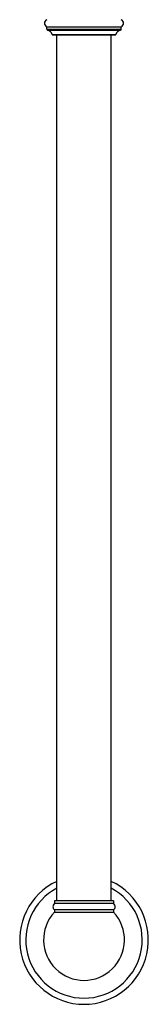
# Model space of a CAD drawing. Units: inches. Extents: x 14.4 to 19, y 3.7 to 41.6.
# Drawn here: x 15.3 to 17.6, y 3.7 to 21.9 of the extents above; entities that cross this region are included whole.
import ezdxf

# ---------------------------------------------------------------- set-up
doc = ezdxf.new("R2010")
doc.units = ezdxf.units.IN
doc.header["$LTSCALE"] = 3.051385
doc.header["$MEASUREMENT"] = 0
doc.layers.get('0').update_dxf_attribs({"linetype": 'CONTINUOUS'})

msp = doc.modelspace()

# ---------------------------------------------------------------- linework, layer by layer
at = {"color": 6, "linetype": 'CONTINUOUS'}
for p, q in [((15.766, 21.737), (15.766, 21.782)), ((15.766, 21.782), (17.144, 21.782)), ((17.144, 21.737), (17.144, 21.782)), ((15.955, 5.642), (15.955, 21.63)), ((16.955, 5.642), (16.955, 21.63)), ((17.002, 5.642), (15.907, 5.642)), ((15.907, 5.642), (15.907, 5.593)), ((17.002, 5.642), (17.002, 5.593)), ((17.002, 5.593), (15.907, 5.593)), ((17.002, 5.48), (15.907, 5.48)), ((15.907, 5.48), (15.907, 5.435)), ((17.002, 5.48), (17.002, 5.435)), ((15.907, 5.435), (17.002, 5.435))]:
    msp.add_line(p, q, dxfattribs=at)
at = {"color": 9, "linetype": 'CONTINUOUS'}
for p, q in [((15.766, 21.737), (17.144, 21.737)), ((15.782, 21.717), (17.127, 21.717)), ((15.864, 21.638), (17.046, 21.638)), ((15.874, 21.63), (17.036, 21.63))]:
    msp.add_line(p, q, dxfattribs=at)
at = {"color": 6, "linetype": 'CONTINUOUS'}
for centre, radius, start, end in [((15.794, 21.847), 0.0707, 113.3012, 246.6988), ((17.116, 21.847), 0.0707, 293.3012, 66.6988), ((15.786, 21.737), 0.02, 180, 260.3945), ((15.766, 21.619), 0.1, 11.1653, 80.3945), ((15.874, 21.64), 0.01, 191.1653, 270), ((17.036, 21.64), 0.01, 270, 348.8347), ((17.144, 21.619), 0.1, 99.6055, 168.8347), ((17.124, 21.737), 0.02, 279.6055, 360), ((16.455, 4.925), 1.19, 114.8971, 65.1029), ((16.455, 4.925), 1.077, 117.7363, 62.2637), ((15.95, 5.536), 0.0705, 126.7096, 233.2904), ((16.96, 5.536), 0.0705, 306.7096, 53.2904), ((16.455, 4.925), 0.748, 137.0189, 42.9811)]:
    msp.add_arc(centre, radius, start, end, dxfattribs=at)

doc.saveas('drawing.dxf')
